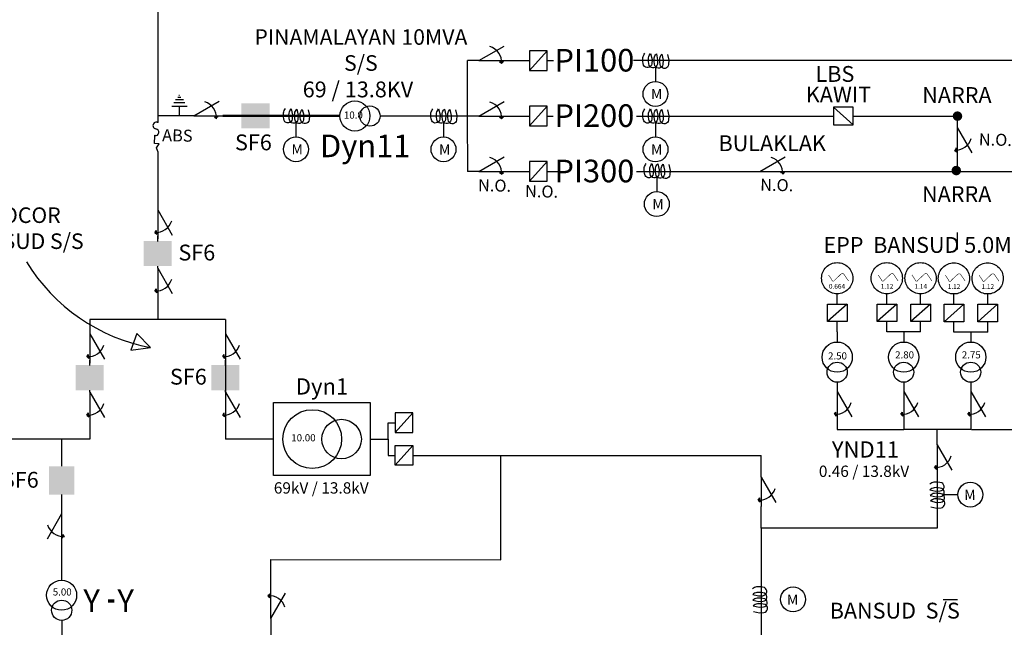
# Model space of a CAD drawing. Units: millimetres. Extents: x 2263.5 to 2337.6, y 1345.5 to 1360.5.
# Drawn here: x 2276.2 to 2280.5, y 1348.2 to 1350.9 of the extents above; entities that cross this region are included whole.
import ezdxf

# ---------------------------------------------------------------- set-up
doc = ezdxf.new("R2010")
doc.units = ezdxf.units.MM
doc.linetypes.add('HIDDENX2', pattern=[0.75, 0.5, -0.25])
for name, color, linetype in [('blue', 5, 'Continuous'), ('DS', 3, 'Continuous'), ('Legend', 11, 'Continuous'), ('Line_69KV', 6, 'Continuous'), ('Notes', 3, 'Continuous'), ('SUBSTATION_Transformer', 2, 'Continuous')]:
    doc.layers.add(name, color=color, linetype=linetype)
doc.layers.add('Layer1', color=6, linetype='Continuous', lineweight=50)
doc.styles.get("Standard").update_dxf_attribs({"font": 'arial.ttf'})
doc.styles.add('style1', font='arialbd.ttf')

msp = doc.modelspace()

# ---------------------------------------------------------------- hatches: boundary and pattern name
at = {"layer": 'blue', "lineweight": -3}
h = msp.add_hatch(color=256, dxfattribs=at)
edge = h.paths.add_edge_path()
edge.add_arc((2280.2986, 1350.4701), 0.0211, 90, 450)
h = msp.add_hatch(color=256, dxfattribs=at)
edge = h.paths.add_edge_path()
edge.add_arc((2280.2933, 1350.2294), 0.0211, 90, 450)
at = {"layer": 'DS', "lineweight": -3}
h = msp.add_hatch(color=256, dxfattribs=at)
h.paths.add_polyline_path([(2278.2914, 1350.7112), (2278.2835, 1350.7105, -0.026863), (2278.2833, 1350.7027)])
h.paths.add_polyline_path([(2278.2833, 1350.7027, 0.026863), (2278.2835, 1350.7105), (2278.2739, 1350.7097)])
h = msp.add_hatch(color=256, dxfattribs=at)
h.paths.add_polyline_path([(2277.0312, 1350.4672), (2277.0232, 1350.4664, -0.026863), (2277.0231, 1350.4587)])
h.paths.add_polyline_path([(2277.0232, 1350.4664), (2277.0137, 1350.4656), (2277.0231, 1350.4587, 0.026863)])
h = msp.add_hatch(color=256, dxfattribs=at)
h.paths.add_polyline_path([(2278.2914, 1350.4663), (2278.2834, 1350.4656, -0.026863), (2278.2833, 1350.4578)])
h.paths.add_polyline_path([(2278.2833, 1350.4578, 0.026863), (2278.2834, 1350.4656), (2278.2739, 1350.4648)])
h = msp.add_hatch(color=256, dxfattribs=at)
h.paths.add_polyline_path([(2280.2936, 1350.3118), (2280.2929, 1350.3198, -0.026863), (2280.2851, 1350.3199)])
h.paths.add_polyline_path([(2280.2929, 1350.3198), (2280.2921, 1350.3293), (2280.2851, 1350.3199, 0.026863)])
h = msp.add_hatch(color=256, dxfattribs=at)
h.paths.add_polyline_path([(2278.2913, 1350.2215), (2278.2834, 1350.2208, -0.026863), (2278.2833, 1350.213)])
h.paths.add_polyline_path([(2278.2833, 1350.213, 0.026863), (2278.2834, 1350.2208), (2278.2738, 1350.2199)])
h = msp.add_hatch(color=256, dxfattribs=at)
h.paths.add_polyline_path([(2279.5341, 1350.2215), (2279.5262, 1350.2208, -0.026863), (2279.5261, 1350.213)])
h.paths.add_polyline_path([(2279.5262, 1350.2208), (2279.5166, 1350.2199), (2279.5261, 1350.213, 0.026863)])
h = msp.add_hatch(color=256, dxfattribs=at)
h.paths.add_polyline_path([(2276.7591, 1349.9478), (2276.7584, 1349.9557, -0.026863), (2276.7506, 1349.9559)])
h.paths.add_polyline_path([(2276.7584, 1349.9557), (2276.7575, 1349.9653), (2276.7506, 1349.9559, 0.026863)])
h = msp.add_hatch(color=256, dxfattribs=at)
h.paths.add_polyline_path([(2276.7591, 1349.6895), (2276.7584, 1349.6974, -0.026863), (2276.7506, 1349.6976)])
h.paths.add_polyline_path([(2276.7584, 1349.6974), (2276.7575, 1349.707), (2276.7506, 1349.6976, 0.026863)])
h = msp.add_hatch(color=256, dxfattribs=at)
h.paths.add_polyline_path([(2276.4591, 1349.3992), (2276.4584, 1349.4071, -0.026863), (2276.4506, 1349.4073)])
h.paths.add_polyline_path([(2276.4584, 1349.4071), (2276.4575, 1349.4167), (2276.4506, 1349.4073, 0.026863)])
h = msp.add_hatch(color=256, dxfattribs=at)
h.paths.add_polyline_path([(2277.0591, 1349.3992), (2277.0584, 1349.4071, -0.026863), (2277.0506, 1349.4073)])
h.paths.add_polyline_path([(2277.0584, 1349.4071), (2277.0575, 1349.4167), (2277.0506, 1349.4073, 0.026863)])
h = msp.add_hatch(color=256, dxfattribs=at)
h.paths.add_polyline_path([(2276.4591, 1349.1409), (2276.4584, 1349.1488, -0.026863), (2276.4506, 1349.149)])
h.paths.add_polyline_path([(2276.4584, 1349.1488), (2276.4575, 1349.1584), (2276.4506, 1349.149, 0.026863)])
h = msp.add_hatch(color=256, dxfattribs=at)
h.paths.add_polyline_path([(2277.0591, 1349.1409), (2277.0584, 1349.1488, -0.026863), (2277.0506, 1349.149)])
h.paths.add_polyline_path([(2277.0584, 1349.1488), (2277.0575, 1349.1584), (2277.0506, 1349.149, 0.026863)])
h = msp.add_hatch(color=256, dxfattribs=at)
h.paths.add_polyline_path([(2279.763, 1349.1445), (2279.7623, 1349.1524, -0.026863), (2279.7545, 1349.1525)])
h.paths.add_polyline_path([(2279.7623, 1349.1524), (2279.7614, 1349.1619), (2279.7545, 1349.1525, 0.026863)])
h = msp.add_hatch(color=256, dxfattribs=at)
h.paths.add_polyline_path([(2280.057, 1349.1445), (2280.0563, 1349.1524, -0.026863), (2280.0485, 1349.1525)])
h.paths.add_polyline_path([(2280.0563, 1349.1524), (2280.0554, 1349.1619), (2280.0485, 1349.1525, 0.026863)])
h = msp.add_hatch(color=256, dxfattribs=at)
h.paths.add_polyline_path([(2280.3535, 1349.1445), (2280.3528, 1349.1524, -0.026863), (2280.345, 1349.1525)])
h.paths.add_polyline_path([(2280.3528, 1349.1524), (2280.3519, 1349.1619), (2280.345, 1349.1525, 0.026863)])
h = msp.add_hatch(color=256, dxfattribs=at)
h.paths.add_polyline_path([(2280.2052, 1348.909), (2280.2045, 1348.9169, -0.026863), (2280.1967, 1348.9171)])
h.paths.add_polyline_path([(2280.2045, 1348.9169), (2280.2037, 1348.9265), (2280.1967, 1348.9171, 0.026863)])
h = msp.add_hatch(color=256, dxfattribs=at)
h.paths.add_polyline_path([(2279.4264, 1348.7653), (2279.4257, 1348.7732, -0.026863), (2279.4179, 1348.7733)])
h.paths.add_polyline_path([(2279.4257, 1348.7732), (2279.4248, 1348.7827), (2279.4179, 1348.7733, 0.026863)])
h = msp.add_hatch(color=256, dxfattribs=at)
h.paths.add_polyline_path([(2276.3425, 1348.6042), (2276.3432, 1348.6121, 0.026863), (2276.351, 1348.6123)])
h.paths.add_polyline_path([(2276.3432, 1348.6121), (2276.3441, 1348.6217), (2276.351, 1348.6123, -0.026863)])
h = msp.add_hatch(color=256, dxfattribs=at)
h.paths.add_polyline_path([(2277.2593, 1348.3587), (2277.2586, 1348.3508, 0.026863), (2277.2508, 1348.3507)])
h.paths.add_polyline_path([(2277.2586, 1348.3508), (2277.2577, 1348.3413), (2277.2508, 1348.3507, -0.026863)])
at = {"layer": 'Line_69KV'}
for points in [[(2276.7636, 1350.4473, 1), (2276.7626, 1350.439, 1)], [(2276.7515, 1350.3879, 1), (2276.7505, 1350.3795, 1)], [(2276.763, 1350.3167, 1), (2276.7631, 1350.3111, 1)]]:
    msp.add_hatch(color=1, dxfattribs=at).paths.add_polyline_path(points)
at = {"layer": 'Notes'}
for points in [[(2277.2575, 1350.5268), (2277.1332, 1350.5268), (2277.1332, 1350.4157), (2277.2575, 1350.4157)], [(2276.8248, 1349.9182), (2276.7006, 1349.9182), (2276.7006, 1349.8071), (2276.8248, 1349.8071)], [(2276.5248, 1349.3696), (2276.4006, 1349.3696), (2276.4006, 1349.2585), (2276.5248, 1349.2585)], [(2277.1248, 1349.3696), (2277.0006, 1349.3696), (2277.0006, 1349.2585), (2277.1248, 1349.2585)], [(2276.2829, 1348.7977), (2276.2829, 1348.922), (2276.394, 1348.922), (2276.394, 1348.7977)]]:
    msp.add_hatch(color=256, dxfattribs=at).paths.add_polyline_path(points)

# ---------------------------------------------------------------- linework, layer by layer
for p, q in [((2276.8342, 1350.5309), (2276.8831, 1350.5309)), ((2276.8417, 1350.5432), (2276.877, 1350.5432)), ((2276.8516, 1350.5542), (2276.8649, 1350.5542)), ((2276.8563, 1350.5623), (2276.8599, 1350.5623)), ((2276.8255, 1350.5148), (2276.8928, 1350.5148)), ((2276.8592, 1350.4712), (2276.8592, 1350.5142))]:
    msp.add_line(p, q)
at = {"lineweight": 70}
msp.add_line((2276.5708, 1348.3263), (2276.5447, 1348.3263), dxfattribs=at)
at = {"layer": 'blue', "color": 6}
for p, q in [((2276.7631, 1351.689), (2276.7631, 1350.4431)), ((2276.7631, 1350.3139), (2276.7631, 1350.0564))]:
    msp.add_line(p, q, dxfattribs=at)
at = {"layer": 'blue', "lineweight": -3}
for p, q in [((2278.131, 1350.7154), (2278.131, 1350.4706)), ((2278.3121, 1350.7152), (2278.4069, 1350.7152)), ((2278.312, 1350.4704), (2278.4069, 1350.4704)), ((2278.312, 1350.2255), (2278.4069, 1350.2255)), ((2279.767, 1349.6396), (2279.767, 1349.6847)), ((2279.9864, 1349.6396), (2279.9864, 1349.6847)), ((2280.1356, 1349.6396), (2280.1356, 1349.6847)), ((2280.2829, 1349.6389), (2280.2829, 1349.684)), ((2280.4321, 1349.6389), (2280.4321, 1349.684)), ((2279.767, 1349.5168), (2279.767, 1349.5619)), ((2279.9864, 1349.5168), (2279.9864, 1349.5619)), ((2280.1356, 1349.5168), (2280.1356, 1349.5619)), ((2280.2829, 1349.516), (2280.2829, 1349.5611)), ((2280.4321, 1349.516), (2280.4321, 1349.5611)), ((2279.767, 1349.5168), (2279.767, 1349.4717)), ((2280.1356, 1349.5168), (2279.9864, 1349.5168)), ((2280.061, 1349.5168), (2280.061, 1349.4717)), ((2280.4321, 1349.516), (2280.2829, 1349.516)), ((2280.3575, 1349.516), (2280.3575, 1349.4717)), ((2279.767, 1349.2938), (2279.767, 1349.253)), ((2280.061, 1349.2938), (2280.061, 1349.253)), ((2280.3575, 1349.2938), (2280.3575, 1349.253)), ((2279.767, 1349.1238), (2279.767, 1349.1135)), ((2279.767, 1349.1238), (2279.767, 1349.0856)), ((2280.061, 1349.1238), (2280.061, 1349.1135)), ((2280.061, 1349.1238), (2280.061, 1349.0856)), ((2280.3575, 1349.1238), (2280.3575, 1349.1135)), ((2280.3575, 1349.1238), (2280.3575, 1349.0856)), ((2280.2092, 1349.0175), (2280.2092, 1349.0856))]:
    msp.add_line(p, q, dxfattribs=at)
at = {"layer": 'blue', "color": 5}
for p, q in [((2278.4847, 1350.7152), (2278.5135, 1350.7152)), ((2278.4847, 1350.4704), (2278.5113, 1350.4704)), ((2279.767, 1349.0856), (2280.061, 1349.0856)), ((2280.3575, 1349.0856), (2280.061, 1349.0856)), ((2280.36, 1349.0856), (2280.654, 1349.0856))]:
    msp.add_line(p, q, dxfattribs=at)
at = {"layer": 'blue'}
for p, q in [((2281.4653, 1350.7152), (2278.8662, 1350.7152)), ((2278.1828, 1350.4704), (2278.131, 1350.4704)), ((2278.131, 1350.4704), (2278.132, 1350.2255)), ((2278.8802, 1350.4704), (2279.5328, 1350.4704)), ((2279.5328, 1350.4704), (2279.751, 1350.4704)), ((2279.8371, 1350.4704), (2280.2977, 1350.4704)), ((2280.2977, 1350.4704), (2280.2977, 1350.2255)), ((2280.2977, 1350.4445), (2280.2977, 1350.2255)), ((2278.4846, 1350.2255), (2278.5352, 1350.2255)), ((2278.8802, 1350.2255), (2279.9659, 1350.2255)), ((2279.4015, 1350.2255), (2279.7295, 1350.2255)), ((2279.9659, 1350.2255), (2281.0703, 1350.2255)), ((2280.2977, 1349.9551), (2280.2977, 1349.88)), ((2276.6712, 1349.5088), (2276.6441, 1349.4358)), ((2276.7313, 1349.4477), (2276.6712, 1349.5088)), ((2276.6441, 1349.4358), (2276.7313, 1349.4477)), ((2277.7817, 1349.0429), (2277.7817, 1349.1151)), ((2277.7817, 1349.1151), (2277.8134, 1349.1151)), ((2277.7028, 1349.0429), (2277.7817, 1349.0429)), ((2277.7817, 1349.0429), (2277.7817, 1348.9708)), ((2277.7817, 1348.9708), (2277.8134, 1348.9708)), ((2278.2803, 1348.5094), (2278.2803, 1348.9708)), ((2280.2092, 1348.8883), (2280.2092, 1348.6485)), ((2280.2092, 1348.6485), (2279.4304, 1348.6485)), ((2279.4304, 1348.6485), (2279.4304, 1348.4623)), ((2277.2633, 1348.3794), (2277.2635, 1348.5106)), ((2277.2635, 1348.5106), (2278.2803, 1348.5094)), ((2279.4304, 1348.4623), (2279.4304, 1348.1726)), ((2276.3388, 1348.2414), (2276.3388, 1348.1661))]:
    msp.add_line(p, q, dxfattribs=at)
at = {"layer": 'blue', "linetype": 'ByBlock'}
for p, q in [((2277.8912, 1348.9708), (2279.4304, 1348.9708)), ((2279.4304, 1348.8738), (2279.4304, 1348.9708)), ((2279.4304, 1348.6485), (2279.4304, 1348.7446)), ((2277.2632, 1348.2502), (2277.263, 1348.1031))]:
    msp.add_line(p, q, dxfattribs=at)
at = {"layer": 'blue', "lineweight": -3}
for points in [[(2278.1828, 1350.7152), (2278.1321, 1350.7152)], [(2278.131, 1350.4704), (2277.7463, 1350.4704)], [(2278.1828, 1350.2255), (2278.132, 1350.2255)]]:
    msp.add_lwpolyline(points, dxfattribs=at)
at = {"layer": 'blue'}
msp.add_arc((2276.882, 1350.2519), 0.8183, 211.4001, 259.3848, dxfattribs=at)
at = {"layer": 'DS', "lineweight": -3}
for p, q in [((2278.1828, 1350.7152), (2278.2948, 1350.7799)), ((2278.1828, 1350.7152), (2278.3121, 1350.7152)), ((2278.2914, 1350.7112), (2278.2739, 1350.7097)), ((2278.2833, 1350.7027), (2278.2739, 1350.7097)), ((2278.2833, 1350.7027), (2278.2914, 1350.7112)), ((2276.9226, 1350.4712), (2277.0345, 1350.5358)), ((2278.1828, 1350.4704), (2278.2947, 1350.535)), ((2276.9226, 1350.4712), (2277.0518, 1350.4712)), ((2277.0312, 1350.4672), (2277.0137, 1350.4656)), ((2277.0231, 1350.4587), (2277.0137, 1350.4656)), ((2278.1828, 1350.4704), (2278.312, 1350.4704)), ((2278.2914, 1350.4663), (2278.2739, 1350.4648)), ((2278.2833, 1350.4578), (2278.2739, 1350.4648)), ((2278.2833, 1350.4578), (2278.2914, 1350.4663)), ((2280.2977, 1350.4204), (2280.2977, 1350.2912)), ((2280.2977, 1350.4204), (2280.3623, 1350.3085)), ((2280.2851, 1350.3199), (2280.2936, 1350.3118)), ((2280.2936, 1350.3118), (2280.2921, 1350.3293)), ((2278.1828, 1350.2255), (2278.2947, 1350.2901)), ((2279.4256, 1350.2255), (2279.5375, 1350.2901)), ((2278.1828, 1350.2255), (2278.312, 1350.2255)), ((2279.4256, 1350.2255), (2279.5548, 1350.2255)), ((2278.2913, 1350.2215), (2278.2738, 1350.2199)), ((2278.2833, 1350.213), (2278.2738, 1350.2199)), ((2278.2833, 1350.213), (2278.2913, 1350.2215)), ((2279.5341, 1350.2215), (2279.5166, 1350.2199)), ((2279.5261, 1350.213), (2279.5341, 1350.2215)), ((2276.7631, 1350.0564), (2276.7631, 1349.9271)), ((2276.7631, 1350.0564), (2276.8277, 1349.9445)), ((2276.7506, 1349.9559), (2276.7575, 1349.9653)), ((2276.7591, 1349.9478), (2276.7575, 1349.9653)), ((2276.7506, 1349.9559), (2276.7591, 1349.9478)), ((2276.7631, 1349.7981), (2276.8277, 1349.6862)), ((2276.7631, 1349.7981), (2276.7631, 1349.6688)), ((2276.7506, 1349.6976), (2276.7575, 1349.707)), ((2276.7591, 1349.6895), (2276.7575, 1349.707)), ((2276.7506, 1349.6976), (2276.7591, 1349.6895)), ((2276.4631, 1349.5078), (2276.4631, 1349.3785)), ((2276.4631, 1349.5078), (2276.5277, 1349.3959)), ((2277.0631, 1349.5078), (2277.0631, 1349.3785)), ((2277.0631, 1349.5078), (2277.1277, 1349.3959)), ((2276.4506, 1349.4073), (2276.4575, 1349.4167)), ((2276.4506, 1349.4073), (2276.4591, 1349.3992)), ((2276.4591, 1349.3992), (2276.4575, 1349.4167)), ((2277.0506, 1349.4073), (2277.0575, 1349.4167)), ((2277.0506, 1349.4073), (2277.0591, 1349.3992)), ((2277.0591, 1349.3992), (2277.0575, 1349.4167)), ((2276.4631, 1349.2495), (2276.5277, 1349.1375)), ((2276.4631, 1349.2495), (2276.4631, 1349.1202)), ((2277.0631, 1349.2495), (2277.1277, 1349.1375)), ((2279.767, 1349.253), (2279.767, 1349.1238)), ((2279.767, 1349.253), (2279.8316, 1349.1411)), ((2280.061, 1349.253), (2280.061, 1349.1238)), ((2280.061, 1349.253), (2280.1256, 1349.1411)), ((2280.3575, 1349.253), (2280.3575, 1349.1238)), ((2280.3575, 1349.253), (2280.4221, 1349.1411)), ((2276.4506, 1349.149), (2276.4575, 1349.1584)), ((2276.4506, 1349.149), (2276.4591, 1349.1409)), ((2276.4591, 1349.1409), (2276.4575, 1349.1584)), ((2277.0506, 1349.149), (2277.0575, 1349.1584)), ((2277.0506, 1349.149), (2277.0591, 1349.1409)), ((2277.0591, 1349.1409), (2277.0575, 1349.1584)), ((2279.7545, 1349.1525), (2279.7614, 1349.1619)), ((2279.7545, 1349.1525), (2279.763, 1349.1445)), ((2279.763, 1349.1445), (2279.7614, 1349.1619)), ((2280.0485, 1349.1525), (2280.0554, 1349.1619)), ((2280.0485, 1349.1525), (2280.057, 1349.1445)), ((2280.057, 1349.1445), (2280.0554, 1349.1619)), ((2280.345, 1349.1525), (2280.3519, 1349.1619)), ((2280.345, 1349.1525), (2280.3535, 1349.1445)), ((2280.3535, 1349.1445), (2280.3519, 1349.1619)), ((2280.2092, 1349.0175), (2280.2092, 1348.8883)), ((2280.2092, 1349.0175), (2280.2739, 1348.9056)), ((2280.1967, 1348.9171), (2280.2037, 1348.9265)), ((2280.2052, 1348.909), (2280.2037, 1348.9265)), ((2279.4304, 1348.8738), (2279.4304, 1348.7446)), ((2279.4304, 1348.8738), (2279.495, 1348.7619)), ((2280.1967, 1348.9171), (2280.2052, 1348.909)), ((2279.4179, 1348.7733), (2279.4248, 1348.7827)), ((2279.4179, 1348.7733), (2279.4264, 1348.7653)), ((2279.4264, 1348.7653), (2279.4248, 1348.7827)), ((2276.3385, 1348.7128), (2276.2739, 1348.6009)), ((2276.3385, 1348.7128), (2276.3385, 1348.5835)), ((2276.3425, 1348.6042), (2276.3441, 1348.6217)), ((2276.351, 1348.6123), (2276.3441, 1348.6217)), ((2277.2508, 1348.3507), (2277.2593, 1348.3587)), ((2277.2593, 1348.3587), (2277.2577, 1348.3413)), ((2277.2632, 1348.2502), (2277.2633, 1348.3794)), ((2277.2632, 1348.2502), (2277.3279, 1348.362)), ((2277.2508, 1348.3507), (2277.2577, 1348.3413))]:
    msp.add_line(p, q, dxfattribs=at)
for centre, start, end in [((2278.2109, 1350.7079), 355.9033, 73.0585), ((2276.9507, 1350.4638), 355.9033, 73.0585), ((2278.2109, 1350.463), 355.9033, 73.0585), ((2280.2903, 1350.3923), 265.9033, 343.0585), ((2278.2109, 1350.2182), 355.9033, 73.0585), ((2279.4536, 1350.2182), 355.9033, 73.0585), ((2276.7557, 1350.0283), 265.9033, 343.0585), ((2276.7557, 1349.77), 265.9033, 343.0585), ((2276.4557, 1349.4797), 265.9033, 343.0585), ((2277.0557, 1349.4797), 265.9033, 343.0585), ((2276.4557, 1349.2214), 265.9033, 343.0585), ((2277.0557, 1349.2214), 265.9033, 343.0585), ((2279.7597, 1349.2249), 265.9033, 343.0585), ((2280.0537, 1349.2249), 265.9033, 343.0585), ((2280.3501, 1349.2249), 265.9033, 343.0585), ((2280.2019, 1348.9895), 265.9033, 343.0585), ((2279.4231, 1348.8457), 265.9033, 343.0585), ((2276.3458, 1348.6847), 196.9415, 274.0967), ((2277.2559, 1348.2783), 16.8742, 94.0294)]:
    msp.add_arc(centre, 0.0726, start, end, dxfattribs=at)
at = {"layer": 'Layer1'}
msp.add_line((2277.0518, 1350.4712), (2277.5685, 1350.4707), dxfattribs=at)
at = {"layer": 'Legend', "color": 4}
for p, q in [((2278.9648, 1350.6231), (2278.965, 1350.6873)), ((2277.3756, 1350.3786), (2277.3758, 1350.4428)), ((2278.0278, 1350.3782), (2278.028, 1350.4424)), ((2278.9649, 1350.3782), (2278.9651, 1350.4424)), ((2278.9709, 1350.1365), (2278.971, 1350.2007)), ((2280.3006, 1348.796), (2280.2364, 1348.7958)), ((2280.2992, 1348.3329), (2280.235, 1348.3327))]:
    msp.add_line(p, q, dxfattribs=at)
for points in [[(2279.0172, 1350.743), (2279.023, 1350.717), (2279.0216, 1350.6978, -0.750389), (2278.986, 1350.6915, -0.087097), (2278.9828, 1350.726, -0.113318), (2278.9915, 1350.7445), (2278.9982, 1350.7181), (2278.9968, 1350.6988, -0.750389), (2278.9611, 1350.6926, -0.087097), (2278.958, 1350.7271, -0.157575), (2278.9675, 1350.7452), (2278.9733, 1350.7191), (2278.9719, 1350.6999, -0.750389), (2278.9363, 1350.6936, -0.087097), (2278.9331, 1350.7282, -0.113318), (2278.9418, 1350.7466), (2278.9484, 1350.7202), (2278.9471, 1350.701, -0.750389), (2278.9114, 1350.6947, -0.087097), (2278.9083, 1350.7292, -0.113318), (2278.9169, 1350.7477)], [(2277.4279, 1350.4986), (2277.4338, 1350.4725), (2277.4324, 1350.4533, -0.750389), (2277.3967, 1350.4471, -0.087097), (2277.3936, 1350.4816, -0.113318), (2277.4023, 1350.5), (2277.4089, 1350.4736), (2277.4075, 1350.4544, -0.750389), (2277.3719, 1350.4481, -0.087097), (2277.3687, 1350.4827, -0.157575), (2277.3782, 1350.5007), (2277.3841, 1350.4747), (2277.3827, 1350.4555, -0.750389), (2277.347, 1350.4492, -0.087097), (2277.3439, 1350.4837, -0.113318), (2277.3525, 1350.5022), (2277.3592, 1350.4758), (2277.3578, 1350.4565, -0.750389), (2277.3222, 1350.4503, -0.087097), (2277.319, 1350.4848, -0.113318), (2277.3277, 1350.5032)], [(2278.0802, 1350.4982), (2278.086, 1350.4722), (2278.0846, 1350.4529, -0.750389), (2278.0489, 1350.4467, -0.087097), (2278.0458, 1350.4812, -0.113318), (2278.0545, 1350.4996), (2278.0611, 1350.4732), (2278.0598, 1350.454, -0.750389), (2278.0241, 1350.4478, -0.087097), (2278.021, 1350.4823, -0.157575), (2278.0304, 1350.5003), (2278.0363, 1350.4743), (2278.0349, 1350.4551, -0.750389), (2277.9992, 1350.4488, -0.087097), (2277.9961, 1350.4834, -0.113318), (2278.0048, 1350.5018), (2278.0114, 1350.4754), (2278.01, 1350.4562, -0.750389), (2277.9744, 1350.4499, -0.087097), (2277.9712, 1350.4844, -0.113318), (2277.9799, 1350.5028)], [(2279.0173, 1350.4981), (2279.0231, 1350.4721), (2279.0218, 1350.4529, -0.750389), (2278.9861, 1350.4466, -0.087097), (2278.983, 1350.4812, -0.113318), (2278.9916, 1350.4996), (2278.9983, 1350.4732), (2278.9969, 1350.454, -0.750389), (2278.9612, 1350.4477, -0.087097), (2278.9581, 1350.4822, -0.157575), (2278.9676, 1350.5003), (2278.9734, 1350.4742), (2278.972, 1350.455, -0.750389), (2278.9364, 1350.4488, -0.087097), (2278.9332, 1350.4833, -0.113318), (2278.9419, 1350.5017), (2278.9485, 1350.4753), (2278.9472, 1350.4561, -0.750389), (2278.9115, 1350.4498, -0.087097), (2278.9084, 1350.4844, -0.113318), (2278.917, 1350.5028)], [(2279.0232, 1350.2564), (2279.029, 1350.2304), (2279.0277, 1350.2112, -0.750389), (2278.992, 1350.2049, -0.087097), (2278.9889, 1350.2395, -0.113318), (2278.9975, 1350.2579), (2279.0042, 1350.2315), (2279.0028, 1350.2123, -0.750389), (2278.9671, 1350.206, -0.087097), (2278.964, 1350.2405, -0.157575), (2278.9735, 1350.2586), (2278.9793, 1350.2325), (2278.978, 1350.2133, -0.750389), (2278.9423, 1350.2071, -0.087097), (2278.9392, 1350.2416, -0.113318), (2278.9478, 1350.26), (2278.9545, 1350.2336), (2278.9531, 1350.2144, -0.750389), (2278.9174, 1350.2081, -0.087097), (2278.9143, 1350.2427, -0.113318), (2278.923, 1350.2611)], [(2280.1806, 1348.7436), (2280.2067, 1348.7378), (2280.2259, 1348.7392, 0.750389), (2280.2321, 1348.7748, 0.087097), (2280.1976, 1348.778, 0.113318), (2280.1792, 1348.7693), (2280.2056, 1348.7627), (2280.2248, 1348.764, 0.750389), (2280.2311, 1348.7997, 0.087097), (2280.1965, 1348.8028, 0.157575), (2280.1785, 1348.7934), (2280.2045, 1348.7875), (2280.2237, 1348.7889, 0.750389), (2280.23, 1348.8246, 0.087097), (2280.1955, 1348.8277, 0.113318), (2280.177, 1348.819), (2280.2035, 1348.8124), (2280.2227, 1348.8138, 0.750389), (2280.2289, 1348.8494, 0.087097), (2280.1944, 1348.8526, 0.113318), (2280.176, 1348.8439)], [(2279.3969, 1348.2805), (2279.4229, 1348.2747), (2279.4421, 1348.2761, 0.750389), (2279.4484, 1348.3118, 0.087097), (2279.4139, 1348.3149, 0.113318), (2279.3954, 1348.3062), (2279.4218, 1348.2996), (2279.4411, 1348.3009, 0.750389), (2279.4473, 1348.3366, 0.087097), (2279.4128, 1348.3397, 0.157575), (2279.3947, 1348.3303), (2279.4208, 1348.3244), (2279.44, 1348.3258, 0.750389), (2279.4463, 1348.3615, 0.087097), (2279.4117, 1348.3646, 0.113318), (2279.3933, 1348.3559), (2279.4197, 1348.3493), (2279.4389, 1348.3507, 0.750389), (2279.4452, 1348.3863, 0.087097), (2279.4107, 1348.3895, 0.113318), (2279.3922, 1348.3808)]]:
    msp.add_lwpolyline(points, format="xyb", dxfattribs=at)
for centre in [(2278.9636, 1350.5681), (2277.3744, 1350.3237), (2278.0266, 1350.3233), (2278.9637, 1350.3232), (2278.9696, 1350.0815), (2280.3555, 1348.7972), (2279.5718, 1348.3341)]:
    msp.add_circle(centre, 0.055, dxfattribs=at)
at = {"layer": 'Line_69KV', "lineweight": -3}
for p, q in [((2276.9226, 1350.4712), (2276.763, 1350.4712)), ((2276.7631, 1349.9166), (2276.7631, 1349.9408)), ((2276.4631, 1349.368), (2276.4631, 1349.3922)), ((2277.0631, 1349.368), (2277.0631, 1349.3922))]:
    msp.add_line(p, q, dxfattribs=at)
at = {"layer": 'Line_69KV', "color": 1}
for p, q in [((2276.7491, 1350.3484), (2276.751, 1350.3837)), ((2276.751, 1350.3837), (2276.751, 1350.3837)), ((2276.7701, 1350.3471), (2276.7491, 1350.3484)), ((2276.7575, 1350.3301), (2276.7701, 1350.3471)), ((2276.7631, 1350.3139), (2276.7575, 1350.3301))]:
    msp.add_line(p, q, dxfattribs=at)
at = {"layer": 'Line_69KV'}
for p, q in [((2276.7631, 1349.7981), (2276.7631, 1349.8072)), ((2276.4631, 1349.2495), (2276.4631, 1349.2585)), ((2277.0631, 1349.2495), (2277.0631, 1349.2585)), ((2276.3385, 1349.0429), (2276.3385, 1348.9224)), ((2277.2752, 1349.0429), (2277.0631, 1349.0429)), ((2276.3385, 1348.7981), (2276.3385, 1348.7128)), ((2276.3385, 1348.6125), (2276.3385, 1348.4192))]:
    msp.add_line(p, q, dxfattribs=at)
at = {"layer": 'Line_69KV', "linetype": 'ByBlock'}
for p, q in [((2276.7631, 1349.6688), (2276.7631, 1349.5715)), ((2276.7631, 1349.5715), (2276.4631, 1349.5715)), ((2276.4631, 1349.5715), (2276.4631, 1349.5078)), ((2277.0631, 1349.5715), (2276.7631, 1349.5715)), ((2277.0631, 1349.5715), (2277.0631, 1349.5078)), ((2277.0631, 1349.5078), (2277.0631, 1349.0429)), ((2276.4631, 1349.1202), (2276.4631, 1349.0429)), ((2276.4631, 1349.0429), (2276.1136, 1349.0429))]:
    msp.add_line(p, q, dxfattribs=at)
at = {"layer": 'Line_69KV', "color": 1}
for centre, radius, start, end in [((2276.7577, 1350.4286), 0.0154, 69.6675, 260.4081), ((2276.7531, 1350.3986), 0.015, 262.0333, 82.0333)]:
    msp.add_arc(centre, radius, start, end, dxfattribs=at)
at = {"layer": 'Notes'}
for points in [[(2278.4069, 1350.7587), (2278.4069, 1350.6717), (2278.4847, 1350.6717), (2278.4847, 1350.7587)], [(2278.4069, 1350.5138), (2278.4069, 1350.4269), (2278.4847, 1350.4269), (2278.4847, 1350.5138)], [(2279.7501, 1350.4315), (2279.8371, 1350.4315), (2279.8371, 1350.5092), (2279.7501, 1350.5092)], [(2278.4069, 1350.269), (2278.4069, 1350.182), (2278.4846, 1350.182), (2278.4846, 1350.269)], [(2279.7235, 1349.6396), (2279.8105, 1349.6396), (2279.8105, 1349.5619), (2279.7235, 1349.5619)], [(2279.9429, 1349.6396), (2280.0299, 1349.6396), (2280.0299, 1349.5619), (2279.9429, 1349.5619)], [(2280.0921, 1349.6396), (2280.1791, 1349.6396), (2280.1791, 1349.5619), (2280.0921, 1349.5619)], [(2280.2394, 1349.6389), (2280.3264, 1349.6389), (2280.3264, 1349.5611), (2280.2394, 1349.5611)], [(2280.3886, 1349.6389), (2280.4756, 1349.6389), (2280.4756, 1349.5611), (2280.3886, 1349.5611)], [(2277.8134, 1349.1586), (2277.8134, 1349.0716), (2277.8912, 1349.0716), (2277.8912, 1349.1586)], [(2277.8134, 1348.9273), (2277.8134, 1349.0143), (2277.8912, 1349.0143), (2277.8912, 1348.9273)]]:
    msp.add_lwpolyline(points, close=True, dxfattribs=at)
for points in [[(2278.4069, 1350.6717), (2278.4847, 1350.7587)], [(2278.4069, 1350.4269), (2278.4847, 1350.5138)], [(2279.8371, 1350.4315), (2279.7501, 1350.5092)], [(2278.4069, 1350.182), (2278.4846, 1350.269)], [(2279.8105, 1349.6396), (2279.7235, 1349.5619)], [(2280.0299, 1349.6396), (2279.9429, 1349.5619)], [(2280.1791, 1349.6396), (2280.0921, 1349.5619)], [(2280.3264, 1349.6389), (2280.2394, 1349.5611)], [(2280.4756, 1349.6389), (2280.3886, 1349.5611)], [(2277.8134, 1349.0716), (2277.8912, 1349.1586)], [(2277.8134, 1348.9273), (2277.8912, 1349.0143)]]:
    msp.add_lwpolyline(points, dxfattribs=at)
at = {"layer": 'Notes', "color": 0, "const_width": 0.00243}
for points in [[(2279.7287, 1349.7682), (2279.7435, 1349.7464, 0.834386), (2279.7552, 1349.745), (2279.7807, 1349.769, -0.400794), (2279.796, 1349.7722), (2279.817, 1349.7415)], [(2279.9481, 1349.7682), (2279.9628, 1349.7464, 0.834386), (2279.9746, 1349.745), (2280.0001, 1349.769, -0.400794), (2280.0154, 1349.7722), (2280.0363, 1349.7415)], [(2280.0973, 1349.7682), (2280.112, 1349.7464, 0.834386), (2280.1238, 1349.745), (2280.1493, 1349.769, -0.400794), (2280.1646, 1349.7722), (2280.1855, 1349.7415)], [(2280.2446, 1349.7674), (2280.2593, 1349.7456, 0.834386), (2280.2711, 1349.7442), (2280.2966, 1349.7682, -0.400794), (2280.3119, 1349.7714), (2280.3328, 1349.7408)], [(2280.3938, 1349.7674), (2280.4085, 1349.7456, 0.834386), (2280.4203, 1349.7442), (2280.4458, 1349.7682, -0.400794), (2280.4611, 1349.7714), (2280.482, 1349.7408)]]:
    msp.add_lwpolyline(points, format="xyb", dxfattribs=at)
at = {"layer": 'Notes', "color": 0, "linetype": 'HIDDENX2'}
for centre in [(2279.7669, 1349.7537), (2279.9863, 1349.7537), (2280.1355, 1349.7537), (2280.2828, 1349.7529), (2280.432, 1349.7529)]:
    msp.add_circle(centre, 0.0689, dxfattribs=at)
at = {"layer": 'SUBSTATION_Transformer', "linetype": 'HIDDENX2'}
msp.add_lwpolyline([(2277.2752, 1348.8818), (2277.2752, 1349.204), (2277.7028, 1349.204), (2277.7028, 1348.8818)], close=True, dxfattribs=at)
at = {"layer": 'SUBSTATION_Transformer', "color": 10}
for centre, radius in [((2277.635, 1350.4707), 0.0665), ((2277.7016, 1350.4704), 0.0447), ((2279.767, 1349.4049), 0.0668), ((2280.061, 1349.4049), 0.0668), ((2280.3575, 1349.4049), 0.0668), ((2279.7667, 1349.3383), 0.0445), ((2280.0607, 1349.3383), 0.0445), ((2280.3571, 1349.3383), 0.0445), ((2277.4465, 1349.0429), 0.1298), ((2277.5762, 1349.0429), 0.0872), ((2276.3385, 1348.3527), 0.0665), ((2276.3388, 1348.2861), 0.0447)]:
    msp.add_circle(centre, radius, dxfattribs=at)

# ---------------------------------------------------------------- texts
at = {"lineweight": 70, "style": 'style1'}
for s, height, p in [('  LBS', 0.07, (2279.6284, 1350.6215)), ('69 / 13.8KV', 0.07, (2277.4042, 1350.5531)), ('KAWIT', 0.07, (2279.6282, 1350.5303)), ('NARRA', 0.07, (2280.143, 1350.5282)), ('10.0', 0.0315, (2277.5864, 1350.4591)), ('SF6', 0.07, (2277.105, 1350.319)), ('Dyn11', 0.1, (2277.4807, 1350.2885)), ('BULAKLAK', 0.07, (2279.2423, 1350.3153)), ('NARRA', 0.07, (2280.142, 1350.0902)), ('   EPP  BANSUD 5.0MW', 0.07, (2279.6417, 1349.8658)), ('SF6', 0.07, (2276.8548, 1349.8321)), ('0.664', 0.021, (2279.7303, 1349.7075)), ('1.12', 0.021, (2279.9592, 1349.7075)), ('1.14', 0.021, (2280.1084, 1349.7075)), ('1.12', 0.021, (2280.2557, 1349.7067)), ('1.12', 0.021, (2280.4049, 1349.7067)), ('2.50', 0.0315, (2279.7265, 1349.3947)), ('2.80', 0.0315, (2280.0231, 1349.3992)), ('2.75', 0.0315, (2280.3178, 1349.3992)), ('SF6', 0.07, (2276.8174, 1349.2835)), ('Dyn1', 0.07144, (2277.3739, 1349.2396)), ('10.00', 0.0315, (2277.3538, 1349.0328)), ('YND11', 0.07144, (2279.7432, 1348.9612)), ('0.46 / 13.8kV', 0.050008, (2279.6859, 1348.8755)), ('SF6', 0.07, (2276.0746, 1348.8279)), ('69kV / 13.8kV', 0.050008, (2277.2765, 1348.8019)), ('5.00', 0.0315, (2276.2994, 1348.3513)), ('Y', 0.1, (2276.4349, 1348.2781)), ('Y', 0.1, (2276.5853, 1348.2781))]:
    msp.add_text(s, height=height, dxfattribs=at).set_placement(p)
at = {"lineweight": 70, "insert": (2279.7338, 1348.3195), "char_height": 0.07, "width": 1.239195, "attachment_point": 1, "style": 'style1'}
msp.add_mtext('BANSUD  S/S', dxfattribs=at)
at = {"layer": 'blue', "lineweight": -3, "char_height": 0.04, "width": 0.005062, "attachment_point": 1, "style": 'style1'}
for s, insert in [('{\\H2.5x;\\C214;PI100}', (2278.5168, 1350.7671)), ('{\\H2.5x;\\C214;PI200}', (2278.5168, 1350.5223)), ('{\\H2.5x;\\C214;PI300}', (2278.5168, 1350.2775))]:
    msp.add_mtext(s, dxfattribs=dict(at, insert=insert))
at = {"layer": 'Line_69KV', "color": 4, "extrusion": (0, 0, -1), "char_height": 0.045092, "width": 0.073479, "attachment_point": 1, "text_direction": (-0.999996, 0.002684, 0)}
for insert in [(2278.9938, 1350.5902), (2277.4046, 1350.3458), (2278.0568, 1350.3454), (2278.9939, 1350.3453), (2278.9998, 1350.1036)]:
    msp.add_mtext('{\\fTimes New Roman|b0|i0|c0|p18;M\\fTahoma|b0|i0|c0|p34; }', dxfattribs=dict(at, insert=insert))
at = {"layer": 'Line_69KV', "color": 1, "char_height": 0.052986, "width": 0.131499, "attachment_point": 1, "rotation": 358.8638}
for s, insert in [('{\\fTimes New Roman|b0|i0|c0|p18;ABS}', (2276.7836, 1350.4124)), ('{\\fTimes New Roman|b0|i0|c0|p18;N.O.}', (2280.3936, 1350.3939)), ('{\\fTimes New Roman|b0|i0|c0|p18;N.O.}', (2278.1798, 1350.1915)), ('{\\fTimes New Roman|b0|i0|c0|p18;N.O.}', (2279.4271, 1350.1936)), ('{\\fTimes New Roman|b0|i0|c0|p18;N.O.}', (2278.3877, 1350.1653))]:
    msp.add_mtext(s, dxfattribs=dict(at, insert=insert))
at = {"layer": 'Line_69KV', "color": 4, "char_height": 0.045092, "width": 0.073479, "attachment_point": 1, "rotation": 0.1538}
for s, insert in [('{\\fArial|b0|i0|c0|p34;M\\fTahoma|b0|i0|c0|p34; }', (2280.3286, 1348.8185)), ('{\\fTimes New Roman|b0|i0|c0|p18;M\\fTahoma|b0|i0|c0|p34; }', (2279.5449, 1348.3554))]:
    msp.add_mtext(s, dxfattribs=dict(at, insert=insert))
at = {"layer": 'Notes', "color": 0, "char_height": 0.068882, "attachment_point": 1}
for s, insert, width in [('\\pxqc;{\\fArial|b1|i0|c0|p34;PINAMALAYAN 10MVA S/S}', (2277.1475, 1350.8541), 1.02791), ('{\\fArial|b1|i0|c0|p34;NAPOCOR  \\PBANSUD S/S}', (2275.8908, 1350.0667), 0.725827)]:
    msp.add_mtext(s, dxfattribs=dict(at, insert=insert, width=width))

doc.saveas('drawing.dxf')
